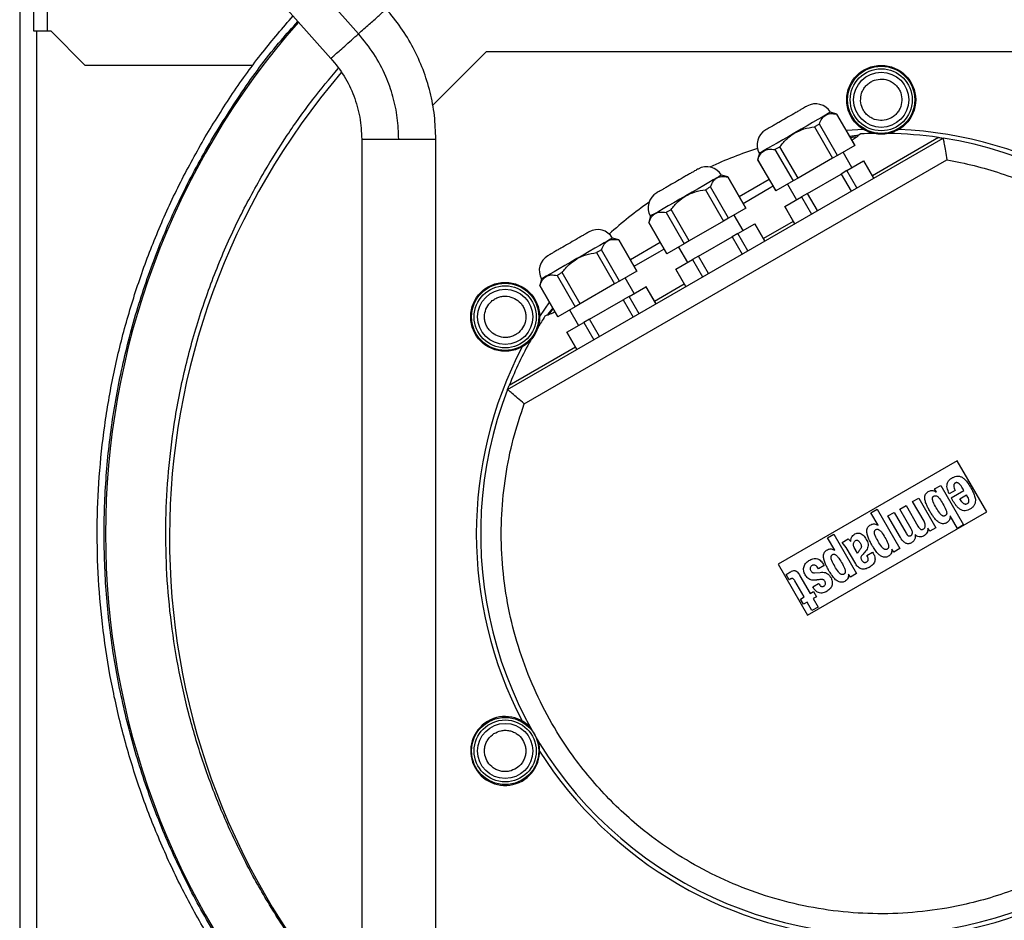
# Model space of a CAD drawing. Units: millimetres. Extents: x 379 to 10549, y 725 to 6189.
# Drawn here: x 6304 to 6589, y 3099 to 3361 of the extents above; entities that cross this region are included whole.
import ezdxf

# ---------------------------------------------------------------- set-up
doc = ezdxf.new("R2010")
doc.units = ezdxf.units.MM

msp = doc.modelspace()

# ---------------------------------------------------------------- linework, layer by layer
at = {"linetype": 'Continuous', "lineweight": 25}
for p, q in [((6303.62, 3459.65), (6303.62, 2963.65)), ((6307.62, 3447.65), (6307.62, 3357.65)), ((6311.62, 3447.65), (6311.62, 3357.65)), ((6401.95, 3356.82), (6379.55, 3381.95)), ((6371.53, 3374.8), (6393.93, 3349.67)), ((6307.62, 3357.65), (6311.62, 3357.65)), ((6308.62, 3065.65), (6308.62, 3357.65)), ((6311.62, 3357.65), (6312.62, 3357.65)), ((6312.62, 3357.65), (6322.62, 3347.65)), ((6423.41, 3336), (6439.06, 3351.65)), ((6439.06, 3351.65), (6668.18, 3351.65)), ((6371.25, 3347.65), (6322.62, 3347.65)), ((6540.7, 3333.52), (6538.86, 3334.02)), ((6540.67, 3333.5), (6545.92, 3324.41)), ((6545.96, 3324.43), (6540.7, 3333.52)), ((6534.23, 3329.78), (6539.48, 3320.69)), ((6540.92, 3321.52), (6535.67, 3330.62)), ((6548.53, 3329.04), (6543.48, 3328.71)), ((6445.18, 3253.54), (6571.56, 3326.51)), ((6544.61, 3326.75), (6546.69, 3326.99)), ((6547.71, 3327.75), (6546.96, 3327.32)), ((6570.25, 3326.71), (6551.04, 3315.61)), ((6522.79, 3323.18), (6528.04, 3314.08)), ((6529.48, 3314.92), (6524.23, 3324.01)), ((6545.92, 3324.41), (6540.92, 3321.52)), ((6450.04, 3249.42), (6572.7, 3320.24)), ((6518.25, 3322.12), (6517.75, 3320.27)), ((6517.75, 3320.27), (6523.01, 3311.18)), ((6523.04, 3311.2), (6517.79, 3320.29)), ((6539.48, 3320.69), (6529.48, 3314.92)), ((6540.92, 3321.52), (6539.48, 3320.69)), ((6545.13, 3317.95), (6542.53, 3322.45)), ((6543.65, 3317.09), (6548.51, 3319.9)), ((6548.51, 3319.9), (6551.41, 3314.88)), ((6551.45, 3314.9), (6548.55, 3319.93)), ((6509.09, 3315.27), (6507.25, 3315.77)), ((6509.06, 3315.25), (6514.31, 3306.16)), ((6514.35, 3306.18), (6509.09, 3315.27)), ((6521.1, 3314.47), (6512.44, 3309.47)), ((6529.48, 3314.92), (6528.04, 3314.08)), ((6532.21, 3310.49), (6541.95, 3316.11)), ((6543.65, 3317.09), (6541.95, 3316.11)), ((6541.95, 3316.11), (6544.85, 3311.09)), ((6546.55, 3312.07), (6543.65, 3317.09)), ((6502.62, 3311.53), (6507.87, 3302.44)), ((6509.31, 3303.27), (6504.06, 3312.37)), ((6528.04, 3314.08), (6523.04, 3311.2)), ((6526.43, 3313.15), (6529.03, 3308.65)), ((6525.65, 3306.7), (6530.51, 3309.51)), ((6532.21, 3310.49), (6530.51, 3309.51)), ((6530.51, 3309.51), (6533.41, 3304.49)), ((6535.11, 3305.47), (6532.21, 3310.49)), ((6497.87, 3296.67), (6492.62, 3305.76)), ((6514.31, 3306.16), (6509.31, 3303.27)), ((6525.6, 3306.68), (6528.5, 3301.65)), ((6528.55, 3301.68), (6525.65, 3306.7)), ((6486.64, 3303.87), (6486.15, 3302.02)), ((6491.18, 3304.93), (6496.43, 3295.83)), ((6509.31, 3303.27), (6507.87, 3302.44)), ((6513.52, 3299.7), (6510.92, 3304.2)), ((6486.15, 3302.02), (6491.4, 3292.93)), ((6491.43, 3292.95), (6486.18, 3302.04)), ((6507.87, 3302.44), (6497.87, 3296.67)), ((6512.04, 3298.84), (6516.9, 3301.65)), ((6516.9, 3301.65), (6519.8, 3296.63)), ((6519.84, 3296.65), (6516.94, 3301.68)), ((6528.09, 3302.36), (6519.43, 3297.36)), ((6477.48, 3297.02), (6475.64, 3297.52)), ((6500.6, 3292.24), (6510.34, 3297.86)), ((6512.04, 3298.84), (6510.34, 3297.86)), ((6510.34, 3297.86), (6513.24, 3292.84)), ((6514.94, 3293.82), (6512.04, 3298.84)), ((6477.45, 3297), (6482.7, 3287.91)), ((6482.74, 3287.93), (6477.48, 3297.02)), ((6489.49, 3296.22), (6480.83, 3291.22)), ((6496.43, 3295.83), (6491.43, 3292.95)), ((6494.82, 3294.9), (6497.42, 3290.4)), ((6497.87, 3296.67), (6496.43, 3295.83)), ((6471.01, 3293.28), (6476.26, 3284.19)), ((6477.7, 3285.02), (6472.45, 3294.12)), ((6500.6, 3292.24), (6498.9, 3291.26)), ((6503.5, 3287.22), (6500.6, 3292.24)), ((6494.04, 3288.45), (6498.9, 3291.26)), ((6498.9, 3291.26), (6501.8, 3286.24)), ((6459.57, 3286.68), (6464.82, 3277.58)), ((6466.26, 3278.42), (6461.01, 3287.51)), ((6482.7, 3287.91), (6477.7, 3285.02)), ((6481.91, 3281.45), (6479.31, 3285.95)), ((6493.99, 3288.43), (6496.9, 3283.4)), ((6496.94, 3283.43), (6494.04, 3288.45)), ((6455.03, 3285.62), (6454.54, 3283.77)), ((6454.54, 3283.77), (6459.79, 3274.68)), ((6459.82, 3274.7), (6454.57, 3283.79)), ((6476.26, 3284.19), (6466.26, 3278.42)), ((6477.7, 3285.02), (6476.26, 3284.19)), ((6480.43, 3280.59), (6485.29, 3283.4)), ((6485.29, 3283.4), (6488.19, 3278.38)), ((6488.23, 3278.4), (6485.33, 3283.43)), ((6496.48, 3284.11), (6487.82, 3279.11)), ((6480.43, 3280.59), (6478.73, 3279.61)), ((6483.33, 3275.57), (6480.43, 3280.59)), ((6457.31, 3278.96), (6454.5, 3274.75)), ((6464.82, 3277.58), (6459.82, 3274.7)), ((6466.26, 3278.42), (6464.82, 3277.58)), ((6468.99, 3273.99), (6478.73, 3279.61)), ((6478.73, 3279.61), (6481.63, 3274.59)), ((6456.78, 3275.25), (6456.03, 3274.82)), ((6457.2, 3275.32), (6458.44, 3277)), ((6463.21, 3276.65), (6465.81, 3272.15)), ((6462.43, 3270.2), (6467.29, 3273.01)), ((6468.99, 3273.99), (6467.29, 3273.01)), ((6467.29, 3273.01), (6470.19, 3267.99)), ((6471.89, 3268.97), (6468.99, 3273.99)), ((6462.38, 3270.18), (6465.29, 3265.15)), ((6465.33, 3265.18), (6462.43, 3270.2)), ((6464.87, 3265.86), (6445.66, 3254.77)), ((6575.7, 3232.83), (6523.74, 3202.83)), ((6584.22, 3218.06), (6575.7, 3232.83)), ((6569.12, 3224.7), (6570.9, 3225.72)), ((6570.9, 3225.72), (6577.5, 3214.29)), ((6569.64, 3223.79), (6569.12, 3224.7)), ((6569.62, 3223.78), (6569.64, 3223.79)), ((6575.05, 3224.25), (6573.38, 3223.29)), ((6573.89, 3222.16), (6577.56, 3224.28)), ((6576.43, 3221.87), (6578.32, 3222.96)), ((6562.74, 3221.01), (6564.52, 3222.04)), ((6566.04, 3215.3), (6562.74, 3221.01)), ((6564.52, 3222.04), (6569.49, 3213.42)), ((6532.26, 3188.06), (6584.22, 3218.06)), ((6550.65, 3217.79), (6552.42, 3218.81)), ((6552.74, 3214.17), (6550.65, 3217.79)), ((6552.42, 3218.81), (6559.02, 3207.38)), ((6555.56, 3216.86), (6557.33, 3217.89)), ((6557.33, 3217.89), (6560.81, 3211.87)), ((6559.03, 3218.87), (6560.81, 3219.89)), ((6562.32, 3213.16), (6559.03, 3218.87)), ((6560.81, 3219.89), (6564.28, 3213.87)), ((6559.19, 3210.56), (6555.56, 3216.86)), ((6573.64, 3216.88), (6573.61, 3216.86)), ((6575.72, 3213.26), (6573.64, 3216.88)), ((6577.5, 3214.29), (6575.72, 3213.26)), ((6538.06, 3210.52), (6539.84, 3211.55)), ((6539.84, 3211.55), (6546.44, 3200.11)), ((6552.71, 3214.15), (6552.74, 3214.17)), ((6563.45, 3211.47), (6563.42, 3211.45)), ((6567.19, 3213.3), (6567.17, 3213.28)), ((6567.72, 3212.4), (6567.19, 3213.3)), ((6569.49, 3213.42), (6567.72, 3212.4)), ((6540.15, 3206.9), (6538.06, 3210.52)), ((6542.29, 3209.2), (6544.06, 3210.23)), ((6543.48, 3207.67), (6542.29, 3209.2)), ((6544.06, 3210.23), (6544.82, 3209.46)), ((6544.82, 3209.46), (6544.84, 3209.47)), ((6540.13, 3206.89), (6540.15, 3206.9)), ((6546.22, 3202.93), (6543.48, 3207.67)), ((6546.78, 3206.06), (6545.8, 3207.75)), ((6549.46, 3205.38), (6551.13, 3206.35)), ((6556.73, 3207.26), (6556.7, 3207.24)), ((6557.25, 3206.35), (6556.73, 3207.26)), ((6559.02, 3207.38), (6557.25, 3206.35)), ((6523.74, 3202.83), (6532.26, 3188.06)), ((6534.26, 3200.32), (6535.93, 3200.49)), ((6537.04, 3202.45), (6535.38, 3201.48)), ((6544.14, 3199.99), (6544.12, 3199.98)), ((6544.67, 3199.09), (6544.14, 3199.99)), ((6546.44, 3200.11), (6544.67, 3199.09)), ((6526.94, 3198.29), (6526.05, 3199.83)), ((6531.23, 3193.34), (6528.54, 3198)), ((6530.03, 3199.52), (6533.01, 3194.37)), ((6533.74, 3196.32), (6535.41, 3197.29)), ((6533.01, 3194.37), (6533.95, 3194.91)), ((6533.95, 3194.91), (6534.82, 3193.4)), ((6530.15, 3192.72), (6531.23, 3193.34)), ((6531.02, 3191.21), (6530.15, 3192.72)), ((6532.1, 3191.83), (6531.02, 3191.21)), ((6533.52, 3189.37), (6532.1, 3191.83)), ((6534.82, 3193.4), (6533.88, 3192.86)), ((6533.88, 3192.86), (6535.3, 3190.39)), ((6535.3, 3190.39), (6533.52, 3189.37))]:
    msp.add_line(p, q, dxfattribs=at)
at = {"linetype": 'Continuous', "lineweight": 25, "flags": 128}
for points in [[(6538.86, 3334.02), (6538.7, 3333.93), (6538.24, 3333.66), (6537.48, 3333.22), (6536.45, 3332.62), (6535.18, 3331.89), (6533.71, 3331.04), (6532.08, 3330.1), (6530.34, 3329.1), (6528.55, 3328.07)], [(6535.67, 3330.62), (6535.5, 3330.52), (6535.32, 3330.42), (6535.15, 3330.31), (6534.97, 3330.21), (6534.79, 3330.1), (6534.6, 3330), (6534.42, 3329.89), (6534.23, 3329.78)], [(6528.55, 3328.07), (6526.77, 3327.03), (6525.03, 3326.03), (6523.4, 3325.09), (6521.93, 3324.24), (6520.66, 3323.51), (6519.63, 3322.91), (6518.87, 3322.47), (6518.41, 3322.21), (6518.25, 3322.12)], [(6524.23, 3324.01), (6524.04, 3323.9), (6523.86, 3323.79), (6523.67, 3323.69), (6523.49, 3323.58), (6523.31, 3323.48), (6523.14, 3323.38), (6522.96, 3323.28), (6522.79, 3323.18)], [(6507.25, 3315.77), (6507.09, 3315.68), (6506.63, 3315.41), (6505.87, 3314.97), (6504.84, 3314.37), (6503.57, 3313.64), (6502.1, 3312.79), (6500.47, 3311.85), (6498.73, 3310.85), (6496.94, 3309.82)], [(6504.06, 3312.37), (6503.89, 3312.27), (6503.71, 3312.17), (6503.54, 3312.06), (6503.36, 3311.96), (6503.18, 3311.85), (6502.99, 3311.75), (6502.81, 3311.64), (6502.62, 3311.53)], [(6513.53, 3307.58), (6521.61, 3312.25), (6522.19, 3312.58)], [(6496.94, 3309.82), (6495.16, 3308.78), (6493.42, 3307.78), (6491.79, 3306.84), (6490.32, 3305.99), (6489.05, 3305.26), (6488.02, 3304.66), (6487.26, 3304.22), (6486.8, 3303.96), (6486.64, 3303.87)], [(6492.62, 3305.76), (6492.43, 3305.65), (6492.25, 3305.54), (6492.06, 3305.44), (6491.88, 3305.33), (6491.7, 3305.23), (6491.53, 3305.13), (6491.35, 3305.03), (6491.18, 3304.93)], [(6475.64, 3297.52), (6475.48, 3297.43), (6475.02, 3297.16), (6474.26, 3296.72), (6473.23, 3296.12), (6471.96, 3295.39), (6470.49, 3294.54), (6468.86, 3293.6), (6467.12, 3292.6), (6465.33, 3291.57)], [(6481.92, 3289.33), (6489.22, 3293.55), (6490.58, 3294.33)], [(6465.33, 3291.57), (6463.55, 3290.53), (6461.81, 3289.53), (6460.18, 3288.59), (6458.71, 3287.74), (6457.44, 3287.01), (6456.41, 3286.41), (6455.65, 3285.97), (6455.19, 3285.71), (6455.03, 3285.62)], [(6472.45, 3294.12), (6472.28, 3294.02), (6472.1, 3293.92), (6471.93, 3293.81), (6471.75, 3293.71), (6471.57, 3293.6), (6471.38, 3293.5), (6471.2, 3293.39), (6471.01, 3293.28)], [(6461.01, 3287.51), (6460.82, 3287.4), (6460.64, 3287.29), (6460.45, 3287.19), (6460.27, 3287.08), (6460.09, 3286.98), (6459.92, 3286.88), (6459.74, 3286.78), (6459.57, 3286.68)]]:
    msp.add_lwpolyline(points, dxfattribs=at)
at = {"linetype": 'Continuous', "lineweight": 25}
for centre, radius in [((6553.62, 3337.65), 10), ((6553.62, 3337.65), 9.75), ((6553.62, 3337.65), 9), ((6553.62, 3337.65), 8), ((6444.5, 3274.65), 10), ((6444.5, 3274.65), 9.75), ((6444.5, 3274.65), 9), ((6444.5, 3274.65), 8), ((6444.5, 3148.65), 9.75), ((6444.5, 3148.65), 9), ((6444.5, 3148.65), 8)]:
    msp.add_circle(centre, radius, dxfattribs=at)
for centre, radius, start, end in [((6553.62, 3211.65), 225.1, 138.7005, 221.3023), ((6554.68, 3210.62), 207.6, 139.4461, 220.1989), ((6534.56, 3331.47), 5, 30.573, 120), ((6544.67, 3326.6), 7.98, 119.8141, 120.0644), ((6522.6, 3324.57), 5, 120, 209.427), ((6553.62, 3211.65), 117.5, 32.4808, 87.5192), ((6553.62, 3211.65), 116.25, 158.877, 81.123), ((6553.62, 3211.65), 116.25, 91.052, 92.9138), ((6553.62, 3211.65), 116.25, 81.7733, 88.948), ((6553.62, 3211.65), 117.5, 107.7934, 115.0199), ((6519.27, 3317.69), 2.99, 119.7744, 120.4429), ((6502.95, 3313.22), 5, 30.573, 120), ((6513.06, 3308.35), 7.98, 119.8141, 120.0644), ((6490.99, 3306.32), 5, 120, 209.427), ((6553.62, 3211.65), 117.5, 124.9801, 132.2066), ((6486.43, 3301.56), 0.542, 118.1477, 121.8286), ((6471.34, 3294.97), 5, 30.573, 120), ((6478.73, 3294.83), 2.52, 119.5433, 120.3351), ((6459.38, 3288.07), 5, 120, 209.427), ((6451.32, 3289.39), 6.48, 299.785, 300.0935), ((6553.62, 3211.65), 116.25, 147.0862, 148.948), ((6553.62, 3211.65), 117.5, 152.4808, 207.5192), ((6553.62, 3211.65), 116.25, 151.052, 158.2267), ((6444.5, 3148.65), 10, 42.3232, 17.6768), ((6553.62, 3211.65), 117.5, 212.4808, 267.5192), ((6553.62, 3211.65), 117.5, 272.4808, 327.5192)]:
    msp.add_arc(centre, radius, start, end, dxfattribs=at)
for points, knots in [([(6401.95, 3356.82), (6402.48, 3357.29), (6403.53, 3358.23), (6405.05, 3359.58), (6406.44, 3360.82), (6407.67, 3361.91), (6408.67, 3362.81), (6409.41, 3363.47), (6409.89, 3363.9), (6409.95, 3363.95), (6409.98, 3363.98)], [0, 0, 0, 0, 0.125003, 0.250001, 0.375003, 0.500003, 0.625002, 0.750002, 0.875004, 1, 1, 1, 1]), ([(6424.37, 3326.21), (6424.29, 3328.51), (6424.13, 3333.1), (6422.83, 3339.88), (6420.79, 3346.47), (6417.93, 3352.75), (6414.38, 3358.67), (6411.45, 3362.21), (6409.98, 3363.98)], [0, 0, 0, 0, 0.166667, 0.333333, 0.499999, 0.666666, 0.833333, 1, 1, 1, 1]), ([(6357.46, 3326.88), (6360.06, 3331.11), (6365.26, 3339.57), (6373.78, 3351.3), (6379.97, 3358.54), (6382.93, 3362)], [0, 0, 0, 0, 0.342648, 0.685297, 1, 1, 1, 1]), ([(6359.19, 3325.87), (6362.3, 3330.88), (6368.54, 3340.9), (6377.08, 3352.38), (6382.71, 3358.58), (6384.36, 3360.4)], [0, 0, 0, 0, 0.4136479, 0.8272949, 1, 1, 1, 1]), ([(6393.93, 3349.67), (6393.98, 3349.72), (6394.09, 3349.81), (6394.93, 3350.56), (6396.21, 3351.7), (6397.9, 3353.2), (6399.85, 3354.95), (6401.25, 3356.2), (6401.95, 3356.82)], [0, 0, 0, 0, 0.166657, 0.333323, 0.499994, 0.666662, 0.83333, 1, 1, 1, 1]), ([(6413.62, 3326.21), (6413.54, 3328.29), (6413.37, 3332.46), (6412.06, 3338.6), (6409.85, 3344.85), (6406.6, 3351.09), (6403.5, 3354.91), (6401.95, 3356.82)], [0, 0, 0, 0, 0.186692, 0.373381, 0.560074, 0.780036, 1, 1, 1, 1]), ([(6393.93, 3349.67), (6395.27, 3348), (6397.95, 3344.65), (6400.72, 3338.82), (6402.53, 3332.63), (6402.76, 3328.35), (6402.87, 3326.21)], [0, 0, 0, 0, 0.250002, 0.500001, 0.750002, 1, 1, 1, 1]), ([(6374.62, 3316.8), (6376.79, 3320.34), (6381.16, 3327.48), (6388.33, 3337.5), (6393.55, 3343.76), (6396.07, 3346.78)], [0, 0, 0, 0, 0.33733, 0.680405, 1, 1, 1, 1]), ([(6547.63, 3337.34), (6547.67, 3338.1), (6547.73, 3339.26), (6548.41, 3340.7), (6549.13, 3341.7), (6550.05, 3342.52), (6551.4, 3343.32), (6553.3, 3343.79), (6555.23, 3343.52), (6556.66, 3342.87), (6557.66, 3342.14), (6558.49, 3341.22), (6559.31, 3339.87), (6559.49, 3338.72), (6559.61, 3337.97)], [0, 0, 0, 0, 0.119732, 0.184182, 0.250002, 0.315822, 0.380275, 0.500002, 0.619731, 0.684181, 0.750003, 0.81582, 0.880274, 1, 1, 1, 1]), ([(6559.61, 3337.97), (6559.57, 3337.21), (6559.51, 3336.04), (6558.83, 3334.61), (6558.11, 3333.61), (6557.19, 3332.78), (6555.84, 3331.98), (6553.94, 3331.52), (6552.01, 3331.78), (6550.58, 3332.43), (6549.58, 3333.16), (6548.75, 3334.08), (6547.93, 3335.44), (6547.75, 3336.59), (6547.63, 3337.34)], [0, 0, 0, 0, 0.119732, 0.184183, 0.250003, 0.315825, 0.380272, 0.500001, 0.61973, 0.68418, 0.750002, 0.815824, 0.880275, 1, 1, 1, 1]), ([(6532.06, 3335.8), (6531.98, 3335.76), (6531.85, 3335.69), (6531.11, 3335.26), (6530.34, 3334.81), (6529.38, 3334.26), (6527.99, 3333.45), (6526.83, 3332.79), (6526.08, 3332.35)], [0, 0, 0, 0, 0.239459, 0.368363, 0.500002, 0.631642, 0.760545, 1, 1, 1, 1]), ([(6526.08, 3332.35), (6525.33, 3331.92), (6524.17, 3331.25), (6522.78, 3330.45), (6521.82, 3329.89), (6521.05, 3329.45), (6520.31, 3329.02), (6520.18, 3328.95), (6520.1, 3328.9)], [0, 0, 0, 0, 0.239459, 0.368365, 0.500001, 0.631639, 0.760543, 1, 1, 1, 1]), ([(6535.67, 3330.62), (6535.91, 3331.19), (6536.35, 3332.28), (6537.46, 3333.3), (6538.9, 3333.75), (6540.06, 3333.59), (6540.67, 3333.5)], [0, 0, 0, 0, 0.263279, 0.499999, 0.736716, 1, 1, 1, 1]), ([(6528.57, 3328.04), (6529.43, 3328.47), (6531.22, 3329.35), (6533.2, 3329.64), (6534.23, 3329.78)], [0, 0, 0, 0, 0.480638, 1, 1, 1, 1]), ([(6382.95, 3061.32), (6382.45, 3061.86), (6378.57, 3066.03), (6372.01, 3074.46), (6363.37, 3086.59), (6355.61, 3099.31), (6348.68, 3112.5), (6342.64, 3126.12), (6337.49, 3140.1), (6333.28, 3154.39), (6330, 3168.92), (6327.69, 3183.64), (6326.34, 3198.47), (6325.96, 3213.37), (6326.56, 3228.25), (6328.14, 3243.07), (6330.67, 3257.75), (6334.17, 3272.23), (6338.59, 3286.45), (6343.96, 3300.35), (6350.16, 3313.9), (6355.03, 3322.56), (6357.46, 3326.88)], [0, 0, 0, 0, 0.007752, 0.059976, 0.112199, 0.164423, 0.216646, 0.26887, 0.321094, 0.373317, 0.425541, 0.477764, 0.529988, 0.582212, 0.634435, 0.686659, 0.738882, 0.791106, 0.843329, 0.895553, 0.947776, 1, 1, 1, 1]), ([(6384.27, 3062.8), (6380.68, 3067.06), (6373.26, 3075.82), (6363.4, 3090.15), (6354.43, 3105.44), (6346.72, 3121.39), (6340.27, 3137.9), (6335.15, 3154.87), (6331.36, 3172.19), (6328.95, 3189.75), (6327.93, 3207.44), (6328.29, 3225.16), (6330.05, 3242.8), (6333.18, 3260.24), (6337.67, 3277.39), (6343.51, 3294.12), (6350.56, 3310.39), (6356.31, 3320.71), (6359.19, 3325.87)], [0, 0, 0, 0, 0.059173, 0.121895, 0.184617, 0.247338, 0.31006, 0.372782, 0.435504, 0.498226, 0.560947, 0.623669, 0.686391, 0.749113, 0.811835, 0.874556, 0.937278, 1, 1, 1, 1]), ([(6402.87, 3326.21), (6402.87, 3291.7), (6402.87, 3215.32), (6402.87, 3138.95), (6402.87, 3097.09)], [0, 0, 0, 0, 0.451909, 1, 1, 1, 1]), ([(6402.87, 3326.21), (6402.91, 3326.21), (6402.99, 3326.21), (6403.63, 3326.21), (6404.62, 3326.21), (6405.97, 3326.21), (6407.61, 3326.21), (6409.48, 3326.21), (6411.51, 3326.21), (6412.92, 3326.21), (6413.62, 3326.21)], [0, 0, 0, 0, 0.124809, 0.249837, 0.374864, 0.499891, 0.624918, 0.749947, 0.874972, 1, 1, 1, 1]), ([(6413.62, 3326.21), (6414.87, 3326.21), (6417.38, 3326.21), (6420.71, 3326.21), (6423.1, 3326.21), (6424.34, 3326.21), (6424.24, 3326.21), (6424.21, 3326.21)], [0, 0, 0, 0, 0.22311, 0.44622, 0.669334, 0.892445, 1, 1, 1, 1]), ([(6424.37, 3097.09), (6424.37, 3131.61), (6424.37, 3207.98), (6424.37, 3284.35), (6424.37, 3326.21)], [0, 0, 0, 0, 0.4519088, 1, 1, 1, 1]), ([(6524.23, 3324.01), (6524.88, 3324.83), (6526.12, 3326.4), (6527.78, 3327.52), (6528.57, 3328.04)], [0, 0, 0, 0, 0.525546, 1, 1, 1, 1]), ([(6546.96, 3327.32), (6546.67, 3327.29), (6545.95, 3327.21), (6545.12, 3327.1), (6544.59, 3327), (6544.48, 3326.98)], [0, 0, 0, 0, 0.348368, 0.874584, 1, 1, 1, 1]), ([(6545.1, 3325.91), (6545.23, 3326), (6545.77, 3326.35), (6546.29, 3326.71), (6546.69, 3326.99)], [0, 0, 0, 0, 0.249972, 1, 1, 1, 1]), ([(6546.69, 3326.99), (6546.77, 3327.04), (6546.88, 3327.12), (6546.96, 3327.23), (6546.98, 3327.28), (6546.97, 3327.31), (6546.96, 3327.32)], [0, 0, 0, 0, 0.517866, 0.724335, 0.855681, 1, 1, 1, 1]), ([(6570.25, 3326.71), (6570.65, 3326.65), (6571.37, 3326.54), (6571.5, 3326.52), (6571.56, 3326.51)], [0, 0, 0, 0, 0.546351, 1, 1, 1, 1]), ([(6571.56, 3326.51), (6571.56, 3326.49), (6571.57, 3326.44), (6571.66, 3325.98), (6571.87, 3324.84), (6572.25, 3322.75), (6572.55, 3321.09), (6572.7, 3320.24)], [0, 0, 0, 0, 0.117133, 0.236088, 0.479116, 0.734619, 1, 1, 1, 1]), ([(6517.79, 3320.29), (6518.02, 3320.86), (6518.46, 3321.95), (6519.57, 3322.97), (6521.01, 3323.42), (6522.17, 3323.26), (6522.79, 3323.18)], [0, 0, 0, 0, 0.263278, 0.499997, 0.736718, 1, 1, 1, 1]), ([(6572.7, 3320.24), (6575.34, 3319.72), (6580.62, 3318.67), (6588.46, 3316.35), (6596.22, 3313.46), (6604.73, 3309.51), (6613.78, 3304.28), (6623.09, 3297.52), (6631.69, 3289.79), (6639.42, 3281.2), (6646.19, 3271.89), (6651.89, 3262.05), (6656.48, 3251.84), (6659.96, 3241.43), (6662.16, 3231.73), (6663.4, 3222.84), (6663.93, 3214.68), (6663.85, 3206.41), (6663.05, 3197.06), (6661.23, 3186.77), (6658.06, 3175.71), (6653.73, 3164.99), (6648.31, 3154.78), (6641.87, 3145.24), (6634.57, 3136.52), (6626.54, 3128.72), (6617.95, 3121.89), (6609.59, 3116.51), (6601.65, 3112.31), (6594.17, 3109.02), (6586.36, 3106.27), (6577.3, 3103.82), (6567.01, 3102.02), (6555.53, 3101.22), (6543.98, 3101.62), (6532.53, 3103.23), (6521.36, 3106.02), (6510.67, 3109.9), (6500.6, 3114.78), (6491.25, 3120.52), (6483.33, 3126.54), (6476.67, 3132.56), (6471.02, 3138.47), (6465.77, 3144.86), (6460.37, 3152.55), (6455.16, 3161.6), (6450.49, 3172.12), (6446.92, 3183.11), (6444.52, 3194.42), (6443.32, 3205.87), (6443.32, 3217.24), (6444.47, 3228.37), (6446.62, 3239.14), (6448.91, 3246.02), (6450.04, 3249.42)], [0, 0, 0, 0, 0.014986, 0.029972, 0.045494, 0.061017, 0.08221, 0.103549, 0.125006, 0.146461, 0.1678, 0.188994, 0.209682, 0.230026, 0.25, 0.264985, 0.279972, 0.295494, 0.311017, 0.33221, 0.353549, 0.375006, 0.396461, 0.4178, 0.438994, 0.459682, 0.480026, 0.5, 0.514985, 0.529972, 0.545494, 0.561017, 0.58221, 0.603549, 0.625005, 0.646461, 0.6678, 0.688994, 0.709682, 0.730026, 0.75, 0.764985, 0.779972, 0.795494, 0.811017, 0.83221, 0.853549, 0.875005, 0.896461, 0.9178, 0.938994, 0.959682, 0.980026, 1, 1, 1, 1]), ([(6500.45, 3317.55), (6500.37, 3317.51), (6500.24, 3317.44), (6499.5, 3317.01), (6498.73, 3316.56), (6497.77, 3316.01), (6496.38, 3315.2), (6495.22, 3314.54), (6494.47, 3314.1)], [0, 0, 0, 0, 0.239458, 0.36836, 0.499999, 0.631639, 0.760545, 1, 1, 1, 1]), ([(6396.1, 3076.57), (6394.03, 3079), (6388.95, 3084.94), (6381.67, 3095.1), (6374.19, 3106.92), (6367.5, 3119.34), (6361.62, 3132.28), (6356.61, 3145.67), (6352.54, 3159.39), (6349.42, 3173.36), (6347.27, 3187.49), (6346.1, 3201.65), (6345.91, 3215.77), (6346.66, 3229.74), (6348.43, 3244.36), (6351.39, 3259.48), (6355.68, 3274.91), (6361.03, 3289.64), (6367.26, 3303.65), (6372.19, 3312.45), (6374.62, 3316.8)], [0, 0, 0, 0, 0.037226, 0.091115, 0.145446, 0.200188, 0.25551, 0.310998, 0.366618, 0.422237, 0.477724, 0.533048, 0.587788, 0.642119, 0.696009, 0.759358, 0.821539, 0.882439, 0.941955, 1, 1, 1, 1]), ([(6504.06, 3312.37), (6504.3, 3312.94), (6504.74, 3314.03), (6505.85, 3315.05), (6507.29, 3315.5), (6508.45, 3315.34), (6509.06, 3315.25)], [0, 0, 0, 0, 0.263279, 0.500001, 0.736719, 1, 1, 1, 1]), ([(6494.47, 3314.1), (6493.72, 3313.67), (6492.56, 3313), (6491.17, 3312.2), (6490.21, 3311.64), (6489.44, 3311.2), (6488.7, 3310.77), (6488.57, 3310.7), (6488.49, 3310.65)], [0, 0, 0, 0, 0.239459, 0.368365, 0.499997, 0.631642, 0.760543, 1, 1, 1, 1]), ([(6496.96, 3309.79), (6497.82, 3310.22), (6499.61, 3311.1), (6501.59, 3311.38), (6502.62, 3311.53)], [0, 0, 0, 0, 0.480636, 1, 1, 1, 1]), ([(6492.62, 3305.76), (6493.27, 3306.58), (6494.51, 3308.15), (6496.17, 3309.27), (6496.96, 3309.79)], [0, 0, 0, 0, 0.525557, 1, 1, 1, 1]), ([(6486.18, 3302.04), (6486.41, 3302.61), (6486.85, 3303.7), (6487.96, 3304.72), (6489.4, 3305.17), (6490.56, 3305.01), (6491.18, 3304.93)], [0, 0, 0, 0, 0.263284, 0.499999, 0.736719, 1, 1, 1, 1]), ([(6468.84, 3299.3), (6468.76, 3299.26), (6468.63, 3299.19), (6467.89, 3298.76), (6467.12, 3298.31), (6466.16, 3297.76), (6464.77, 3296.95), (6463.61, 3296.29), (6462.86, 3295.85)], [0, 0, 0, 0, 0.2394602, 0.3683623, 0.500005, 0.6316415, 0.7605445, 1, 1, 1, 1]), ([(6472.45, 3294.12), (6472.69, 3294.69), (6473.13, 3295.78), (6474.24, 3296.8), (6475.68, 3297.25), (6476.84, 3297.09), (6477.45, 3297)], [0, 0, 0, 0, 0.263284, 0.499999, 0.736717, 1, 1, 1, 1]), ([(6462.86, 3295.85), (6462.11, 3295.42), (6460.95, 3294.75), (6459.56, 3293.95), (6458.6, 3293.4), (6457.83, 3292.95), (6457.09, 3292.52), (6456.96, 3292.45), (6456.88, 3292.4)], [0, 0, 0, 0, 0.239463, 0.368365, 0.5, 0.631641, 0.760542, 1, 1, 1, 1]), ([(6461.01, 3287.51), (6461.66, 3288.33), (6462.9, 3289.9), (6464.56, 3291.02), (6465.35, 3291.54)], [0, 0, 0, 0, 0.525553, 1, 1, 1, 1]), ([(6465.35, 3291.54), (6466.21, 3291.97), (6468, 3292.85), (6469.98, 3293.14), (6471.01, 3293.28)], [0, 0, 0, 0, 0.480632, 1, 1, 1, 1]), ([(6454.57, 3283.79), (6454.8, 3284.36), (6455.24, 3285.45), (6456.35, 3286.47), (6457.79, 3286.92), (6458.95, 3286.76), (6459.57, 3286.68)], [0, 0, 0, 0, 0.263283, 0.500001, 0.736721, 1, 1, 1, 1]), ([(6441.78, 3269.31), (6441.14, 3269.72), (6440.16, 3270.36), (6439.26, 3271.66), (6438.75, 3272.78), (6438.5, 3273.99), (6438.48, 3275.57), (6439.03, 3277.44), (6440.22, 3278.98), (6441.5, 3279.9), (6442.63, 3280.4), (6443.84, 3280.65), (6445.43, 3280.69), (6446.52, 3280.27), (6447.22, 3280)], [0, 0, 0, 0, 0.119729, 0.184181, 0.250002, 0.315824, 0.38027, 0.499999, 0.619732, 0.684182, 0.749999, 0.815822, 0.880271, 1, 1, 1, 1]), ([(6447.22, 3280), (6447.86, 3279.58), (6448.84, 3278.95), (6449.74, 3277.65), (6450.25, 3276.52), (6450.51, 3275.31), (6450.52, 3273.74), (6449.98, 3271.86), (6448.78, 3270.32), (6447.5, 3269.41), (6446.37, 3268.9), (6445.16, 3268.65), (6443.58, 3268.62), (6442.49, 3269.03), (6441.78, 3269.31)], [0, 0, 0, 0, 0.119731, 0.184182, 0.249998, 0.31582, 0.380272, 0.500001, 0.61973, 0.684181, 0.75, 0.815822, 0.880271, 1, 1, 1, 1]), ([(6458.31, 3277.23), (6458.06, 3276.92), (6457.53, 3276.28), (6457.04, 3275.61), (6456.78, 3275.25)], [0, 0, 0, 0, 0.473048, 1, 1, 1, 1]), ([(6456.78, 3275.25), (6456.78, 3275.24), (6456.8, 3275.22), (6456.85, 3275.21), (6456.94, 3275.22), (6457.06, 3275.25), (6457.15, 3275.3), (6457.2, 3275.32)], [0, 0, 0, 0, 0.132055, 0.2644, 0.429811, 0.701037, 1, 1, 1, 1]), ([(6457.2, 3275.32), (6457.44, 3275.44), (6457.92, 3275.67), (6458.5, 3275.94), (6458.83, 3276.11), (6458.93, 3276.16)], [0, 0, 0, 0, 0.415419, 0.830795, 1, 1, 1, 1]), ([(6445.18, 3253.54), (6445.2, 3253.6), (6445.25, 3253.72), (6445.52, 3254.4), (6445.66, 3254.77)], [0, 0, 0, 0, 0.453646, 1, 1, 1, 1]), ([(6450.04, 3249.42), (6449.38, 3249.98), (6448.09, 3251.07), (6446.47, 3252.44), (6445.59, 3253.19), (6445.23, 3253.5), (6445.2, 3253.53), (6445.18, 3253.54)], [0, 0, 0, 0, 0.265375, 0.520881, 0.763915, 0.882868, 1, 1, 1, 1]), ([(6573.38, 3223.29), (6573.11, 3223.86), (6572.73, 3224.67), (6572.67, 3225.8), (6572.84, 3226.54), (6573.26, 3227.23), (6573.91, 3227.77), (6574.65, 3228.18), (6575.46, 3228.43), (6576.31, 3228.42), (6577.08, 3228.12), (6577.75, 3227.61), (6578.51, 3226.79), (6579.28, 3225.59), (6580.06, 3224.25), (6580.65, 3222.97), (6580.95, 3221.88), (6580.96, 3220.91), (6580.72, 3220.12), (6580.22, 3219.43), (6579.55, 3218.91), (6578.8, 3218.52), (6577.98, 3218.32), (6577.15, 3218.43), (6576.41, 3218.81), (6575.8, 3219.36), (6575.24, 3220.01), (6574.76, 3220.7), (6574.31, 3221.43), (6574.03, 3221.91), (6573.89, 3222.16)], [0, 0, 0, 0, 0.070116, 0.098631, 0.124821, 0.154504, 0.187239, 0.21852, 0.249758, 0.280635, 0.312118, 0.341013, 0.374676, 0.437273, 0.499907, 0.548508, 0.59587, 0.624986, 0.65589, 0.687368, 0.718626, 0.7499, 0.782062, 0.812241, 0.841103, 0.874733, 0.903676, 0.937357, 0.968677, 1, 1, 1, 1]), ([(6577.56, 3224.28), (6577.32, 3224.71), (6576.89, 3225.48), (6576.23, 3226.26), (6575.71, 3226.51), (6575.48, 3226.54), (6575.29, 3226.52), (6575.12, 3226.46), (6574.96, 3226.35), (6574.83, 3226.22), (6574.73, 3226.06), (6574.67, 3225.88), (6574.63, 3225.5), (6574.76, 3224.94), (6574.95, 3224.48), (6575.05, 3224.25)], [0, 0, 0, 0, 0.250495, 0.443268, 0.499821, 0.531876, 0.56234, 0.592276, 0.624919, 0.655591, 0.685627, 0.716621, 0.750002, 0.87474, 1, 1, 1, 1]), ([(6573.61, 3216.86), (6573.6, 3216.66), (6573.6, 3216.29), (6573.45, 3215.75), (6573.16, 3215.29), (6572.71, 3214.93), (6572.21, 3214.69), (6571.67, 3214.57), (6571.11, 3214.63), (6570.62, 3214.82), (6570.18, 3215.1), (6569.61, 3215.58), (6569, 3216.28), (6568.33, 3217.22), (6567.73, 3218.19), (6567.17, 3219.19), (6566.68, 3220.24), (6566.33, 3221.26), (6566.22, 3222.2), (6566.36, 3222.89), (6566.63, 3223.39), (6567.03, 3223.77), (6567.51, 3224.07), (6568.04, 3224.25), (6568.6, 3224.23), (6569.07, 3224.1), (6569.34, 3223.92), (6569.53, 3223.86), (6569.59, 3223.81), (6569.62, 3223.78), (6569.62, 3223.78), (6569.62, 3223.78), (6569.62, 3223.78), (6569.62, 3223.78), (6569.62, 3223.78)], [0, 0, 0, 0, 0.033677, 0.062482, 0.09365, 0.124854, 0.157428, 0.18731, 0.217385, 0.249732, 0.275834, 0.305155, 0.374818, 0.432844, 0.499996, 0.56735, 0.625174, 0.695026, 0.750087, 0.782066, 0.812489, 0.843705, 0.874955, 0.90615, 0.937321, 0.968539, 0.986133, 0.993118, 0.999681, 0.999859, 0.999965, 0.999987, 0.999993, 1, 1, 1, 1]), ([(6578.32, 3222.96), (6578.57, 3222.54), (6578.88, 3222), (6579, 3221.28), (6578.99, 3220.98), (6578.92, 3220.76), (6578.83, 3220.6), (6578.7, 3220.46), (6578.5, 3220.32), (6578.26, 3220.23), (6578.02, 3220.22), (6577.8, 3220.27), (6577.54, 3220.42), (6577.01, 3220.93), (6576.68, 3221.45), (6576.43, 3221.87)], [0, 0, 0, 0, 0.2497376, 0.317152, 0.374812, 0.4066388, 0.4371456, 0.467781, 0.4999329, 0.5649686, 0.5947756, 0.6247021, 0.6803398, 0.7496959, 1, 1, 1, 1]), ([(6569.58, 3219.22), (6569.26, 3219.77), (6568.8, 3220.59), (6568.46, 3221.59), (6568.49, 3222.07), (6568.57, 3222.29), (6568.71, 3222.48), (6568.91, 3222.62), (6569.13, 3222.72), (6569.37, 3222.75), (6569.6, 3222.71), (6570.03, 3222.5), (6570.73, 3221.7), (6571.21, 3220.89), (6571.53, 3220.34)], [0, 0, 0, 0, 0.2503962, 0.3750696, 0.407899, 0.437542, 0.4674097, 0.499998, 0.532492, 0.5624605, 0.5921049, 0.6249509, 0.7496051, 1, 1, 1, 1]), ([(6571.53, 3220.34), (6571.84, 3219.8), (6572.31, 3218.97), (6572.64, 3217.97), (6572.61, 3217.49), (6572.53, 3217.27), (6572.39, 3217.08), (6572.19, 3216.94), (6571.97, 3216.84), (6571.74, 3216.81), (6571.5, 3216.85), (6571.07, 3217.06), (6570.37, 3217.86), (6569.9, 3218.67), (6569.58, 3219.22)], [0, 0, 0, 0, 0.25039, 0.37504, 0.407821, 0.437532, 0.467418, 0.499991, 0.532514, 0.562452, 0.592025, 0.62493, 0.749606, 1, 1, 1, 1]), ([(6556.7, 3207.24), (6556.7, 3207.05), (6556.71, 3206.68), (6556.59, 3206.13), (6556.32, 3205.64), (6555.9, 3205.27), (6555.4, 3205), (6554.87, 3204.85), (6554.3, 3204.86), (6553.8, 3205.03), (6553.36, 3205.3), (6552.78, 3205.76), (6552.24, 3206.38), (6551.73, 3207.09), (6551.32, 3207.72), (6550.86, 3208.51), (6550.38, 3209.4), (6549.9, 3210.45), (6549.55, 3211.48), (6549.42, 3212.41), (6549.52, 3213.11), (6549.75, 3213.62), (6550.12, 3214.03), (6550.59, 3214.34), (6551.12, 3214.55), (6551.67, 3214.57), (6552.21, 3214.43), (6552.53, 3214.25), (6552.71, 3214.15)], [0, 0, 0, 0, 0.031519, 0.062809, 0.093529, 0.124888, 0.15614, 0.187358, 0.21781, 0.249766, 0.27578, 0.305009, 0.374841, 0.412389, 0.454089, 0.50005, 0.567247, 0.625241, 0.694955, 0.750231, 0.782615, 0.812663, 0.842582, 0.87513, 0.906335, 0.937505, 0.966337, 1, 1, 1, 1]), ([(6564.28, 3213.87), (6564.38, 3213.71), (6564.57, 3213.38), (6564.91, 3213.04), (6565.27, 3212.9), (6565.56, 3212.92), (6565.83, 3213.03), (6566.06, 3213.19), (6566.25, 3213.41), (6566.37, 3213.66), (6566.42, 3213.95), (6566.41, 3214.33), (6566.29, 3214.79), (6566.12, 3215.13), (6566.04, 3215.3)], [0, 0, 0, 0, 0.1252138, 0.2497821, 0.3126388, 0.3744517, 0.4369643, 0.4995273, 0.5622677, 0.624524, 0.6844082, 0.7496995, 0.8747655, 1, 1, 1, 1]), ([(6544.84, 3209.47), (6544.83, 3209.72), (6544.82, 3210.1), (6544.95, 3210.59), (6545.19, 3211.03), (6545.66, 3211.44), (6546.2, 3211.77), (6546.68, 3211.9), (6547.18, 3211.92), (6547.79, 3211.72), (6548.39, 3211.27), (6549.05, 3210.52), (6549.54, 3209.64), (6549.83, 3208.69), (6549.82, 3207.92), (6549.53, 3207.22), (6548.93, 3206.42), (6548.42, 3205.88), (6548.07, 3205.52)], [0, 0, 0, 0, 0.062503, 0.094497, 0.125048, 0.18741, 0.249925, 0.281515, 0.312474, 0.374742, 0.43723, 0.499811, 0.624787, 0.687308, 0.749682, 0.812106, 0.874685, 1, 1, 1, 1]), ([(6552.73, 3209.49), (6552.42, 3210.04), (6551.95, 3210.86), (6551.61, 3211.86), (6551.64, 3212.34), (6551.72, 3212.56), (6551.87, 3212.75), (6552.06, 3212.89), (6552.29, 3212.99), (6552.52, 3213.02), (6552.75, 3212.98), (6553.18, 3212.77), (6553.89, 3211.98), (6554.36, 3211.16), (6554.68, 3210.62)], [0, 0, 0, 0, 0.2504, 0.375068, 0.407897, 0.437543, 0.467406, 0.500008, 0.532496, 0.562465, 0.592102, 0.624956, 0.749606, 1, 1, 1, 1]), ([(6563.42, 3211.45), (6563.46, 3211.17), (6563.52, 3210.74), (6563.38, 3210.19), (6563.14, 3209.68), (6562.62, 3209.17), (6561.98, 3208.85), (6561.43, 3208.77), (6561.01, 3208.82), (6560.61, 3208.98), (6559.9, 3209.47), (6559.5, 3210.08), (6559.19, 3210.56)], [0, 0, 0, 0, 0.124929, 0.188127, 0.250209, 0.374925, 0.499793, 0.560919, 0.620565, 0.682559, 0.750336, 1, 1, 1, 1]), ([(6560.81, 3211.87), (6560.91, 3211.71), (6561.09, 3211.42), (6561.4, 3211.14), (6561.7, 3211.03), (6561.96, 3211.06), (6562.18, 3211.16), (6562.39, 3211.3), (6562.55, 3211.5), (6562.65, 3211.73), (6562.69, 3211.97), (6562.67, 3212.48), (6562.48, 3212.86), (6562.32, 3213.16)], [0, 0, 0, 0, 0.143295, 0.250125, 0.313067, 0.374931, 0.437494, 0.500118, 0.562935, 0.625232, 0.685155, 0.75052, 1, 1, 1, 1]), ([(6567.17, 3213.28), (6567.15, 3213.04), (6567.13, 3212.59), (6566.9, 3211.95), (6566.49, 3211.41), (6565.93, 3211.01), (6565.29, 3210.76), (6564.59, 3210.75), (6563.95, 3211), (6563.61, 3211.31), (6563.45, 3211.47)], [0, 0, 0, 0, 0.133504, 0.250299, 0.370467, 0.500407, 0.625371, 0.750091, 0.874917, 1, 1, 1, 1]), ([(6545.8, 3207.75), (6545.73, 3207.89), (6545.59, 3208.17), (6545.52, 3208.62), (6545.6, 3209.08), (6545.83, 3209.48), (6546.12, 3209.73), (6546.41, 3209.84), (6546.64, 3209.83), (6546.85, 3209.74), (6547.1, 3209.57), (6547.46, 3209.16), (6547.77, 3208.62), (6547.89, 3208.02), (6547.77, 3207.4), (6547.18, 3206.87), (6546.91, 3206.33), (6546.78, 3206.06)], [0, 0, 0, 0, 0.0655857, 0.1252474, 0.1877263, 0.2501887, 0.3126298, 0.3440727, 0.3750975, 0.4043625, 0.4377567, 0.5004036, 0.6254689, 0.6879862, 0.7503965, 0.8751041, 1, 1, 1, 1]), ([(6554.68, 3210.62), (6554.99, 3210.07), (6555.46, 3209.25), (6555.8, 3208.24), (6555.76, 3207.76), (6555.69, 3207.54), (6555.54, 3207.35), (6555.35, 3207.21), (6555.12, 3207.11), (6554.89, 3207.08), (6554.66, 3207.12), (6554.23, 3207.33), (6553.53, 3208.13), (6553.05, 3208.94), (6552.73, 3209.49)], [0, 0, 0, 0, 0.250395, 0.375041, 0.407822, 0.437532, 0.46743, 0.499993, 0.532515, 0.562453, 0.592026, 0.624931, 0.749594, 1, 1, 1, 1]), ([(6544.12, 3199.98), (6544.12, 3199.79), (6544.12, 3199.42), (6544.01, 3198.87), (6543.73, 3198.38), (6543.31, 3198), (6542.82, 3197.74), (6542.29, 3197.58), (6541.72, 3197.6), (6541.22, 3197.77), (6540.77, 3198.03), (6540.2, 3198.5), (6539.66, 3199.11), (6539.14, 3199.83), (6538.74, 3200.45), (6538.28, 3201.24), (6537.8, 3202.14), (6537.32, 3203.19), (6536.97, 3204.22), (6536.84, 3205.15), (6536.94, 3205.85), (6537.17, 3206.35), (6537.54, 3206.77), (6538, 3207.08), (6538.53, 3207.29), (6539.08, 3207.31), (6539.63, 3207.16), (6539.95, 3206.99), (6540.13, 3206.89)], [0, 0, 0, 0, 0.031277, 0.062508, 0.093682, 0.124884, 0.156136, 0.187356, 0.217808, 0.249767, 0.275784, 0.305015, 0.374839, 0.412382, 0.454089, 0.500047, 0.567237, 0.625244, 0.694949, 0.75023, 0.782616, 0.812664, 0.842583, 0.87513, 0.906337, 0.937507, 0.966322, 1, 1, 1, 1]), ([(6540.15, 3202.22), (6539.84, 3202.77), (6539.37, 3203.59), (6539.03, 3204.6), (6539.06, 3205.08), (6539.14, 3205.3), (6539.28, 3205.49), (6539.48, 3205.63), (6539.7, 3205.73), (6539.94, 3205.76), (6540.17, 3205.71), (6540.6, 3205.5), (6541.3, 3204.71), (6541.78, 3203.9), (6542.1, 3203.35)], [0, 0, 0, 0, 0.2503948, 0.3750738, 0.4079028, 0.4375475, 0.4674142, 0.5000014, 0.5325006, 0.5624681, 0.5921115, 0.6249564, 0.7496179, 1, 1, 1, 1]), ([(6551.13, 3206.35), (6551.33, 3205.99), (6551.64, 3205.44), (6551.82, 3204.63), (6551.82, 3204.01), (6551.65, 3203.42), (6551.22, 3202.71), (6550.4, 3202.05), (6549.47, 3201.59), (6548.67, 3201.39), (6548.05, 3201.38), (6547.47, 3201.57), (6546.8, 3202.06), (6546.45, 3202.58), (6546.22, 3202.93)], [0, 0, 0, 0, 0.125077, 0.190242, 0.250191, 0.311765, 0.37521, 0.499942, 0.625059, 0.691548, 0.750132, 0.810452, 0.875026, 1, 1, 1, 1]), ([(6535.41, 3197.29), (6535.52, 3197.1), (6535.7, 3196.82), (6536, 3196.52), (6536.23, 3196.38), (6536.42, 3196.34), (6536.63, 3196.34), (6536.9, 3196.43), (6537.17, 3196.61), (6537.37, 3196.87), (6537.47, 3197.17), (6537.45, 3197.5), (6537.34, 3197.8), (6537.17, 3198.07), (6536.94, 3198.29), (6536.64, 3198.42), (6536.32, 3198.46), (6535.78, 3198.41), (6535.35, 3198.32), (6534.98, 3198.28), (6534.89, 3198.27), (6534.81, 3198.26), (6534.75, 3198.25), (6534.32, 3198.19), (6533.67, 3198.12), (6532.85, 3198.38), (6532.15, 3198.88), (6531.53, 3199.76), (6531.12, 3200.76), (6531.06, 3201.62), (6531.19, 3202.24), (6531.46, 3202.82), (6532.01, 3203.48), (6532.9, 3204.08), (6533.91, 3204.49), (6534.77, 3204.52), (6535.38, 3204.35), (6535.91, 3204), (6536.48, 3203.4), (6536.82, 3202.85), (6537.03, 3202.48), (6537.04, 3202.45), (6537.04, 3202.45), (6537.04, 3202.45), (6537.04, 3202.45), (6537.04, 3202.45), (6537.04, 3202.45)], [0, 0, 0, 0, 0.031306, 0.04847, 0.062559, 0.069976, 0.077437, 0.093782, 0.109904, 0.125026, 0.140621, 0.156225, 0.171855, 0.187498, 0.20313, 0.218718, 0.234359, 0.250011, 0.29797, 0.29959, 0.304861, 0.310476, 0.312462, 0.312698, 0.375113, 0.406351, 0.437593, 0.500029, 0.562413, 0.594209, 0.624953, 0.655692, 0.687264, 0.749952, 0.81237, 0.844358, 0.874833, 0.904188, 0.937386, 0.996027, 0.998977, 0.999728, 0.999924, 0.999977, 0.999997, 1, 1, 1, 1]), ([(6542.1, 3203.35), (6542.41, 3202.8), (6542.88, 3201.98), (6543.22, 3200.98), (6543.18, 3200.5), (6543.1, 3200.28), (6542.96, 3200.09), (6542.76, 3199.94), (6542.54, 3199.84), (6542.31, 3199.81), (6542.07, 3199.86), (6541.65, 3200.07), (6540.95, 3200.86), (6540.47, 3201.68), (6540.15, 3202.22)], [0, 0, 0, 0, 0.2503922, 0.3750496, 0.4078295, 0.4375389, 0.4674291, 0.5000007, 0.5325227, 0.5624573, 0.5920372, 0.6249347, 0.7496018, 1, 1, 1, 1]), ([(6548.07, 3205.52), (6548, 3205.43), (6547.85, 3205.26), (6547.72, 3205), (6547.69, 3204.77), (6547.71, 3204.54), (6547.85, 3204.16), (6548.1, 3203.76), (6548.42, 3203.49), (6548.63, 3203.39), (6548.79, 3203.36), (6548.96, 3203.36), (6549.18, 3203.41), (6549.45, 3203.54), (6549.67, 3203.73), (6549.79, 3203.93), (6549.86, 3204.14), (6549.87, 3204.43), (6549.76, 3204.88), (6549.58, 3205.19), (6549.46, 3205.38)], [0, 0, 0, 0, 0.062597, 0.124985, 0.155892, 0.187543, 0.250051, 0.374936, 0.44144, 0.471151, 0.499916, 0.530328, 0.56249, 0.624993, 0.68889, 0.719182, 0.749937, 0.80855, 0.874898, 1, 1, 1, 1]), ([(6526.05, 3199.83), (6526.21, 3199.95), (6526.55, 3200.2), (6527.07, 3200.54), (6527.62, 3200.83), (6528.12, 3201), (6528.53, 3201.01), (6528.94, 3200.89), (6529.5, 3200.41), (6529.82, 3199.88), (6530.03, 3199.52)], [0, 0, 0, 0, 0.125267, 0.250504, 0.375717, 0.500579, 0.56448, 0.625481, 0.749961, 1, 1, 1, 1]), ([(6535.38, 3201.48), (6535.27, 3201.68), (6535.11, 3201.98), (6534.83, 3202.32), (6534.56, 3202.52), (6534.23, 3202.62), (6533.89, 3202.62), (6533.55, 3202.5), (6533.28, 3202.28), (6533.07, 3202), (6532.98, 3201.66), (6533.02, 3201.32), (6533.15, 3200.99), (6533.34, 3200.7), (6533.6, 3200.47), (6533.92, 3200.32), (6534.15, 3200.32), (6534.26, 3200.32)], [0, 0, 0, 0, 0.124563, 0.183632, 0.243558, 0.305781, 0.368794, 0.432492, 0.496993, 0.560526, 0.621969, 0.683888, 0.747994, 0.812614, 0.876268, 0.938481, 1, 1, 1, 1]), ([(6535.93, 3200.49), (6536.19, 3200.52), (6536.69, 3200.57), (6537.42, 3200.43), (6538.09, 3200.09), (6538.43, 3199.73), (6538.61, 3199.54)], [0, 0, 0, 0, 0.263031, 0.50017, 0.741536, 1, 1, 1, 1]), ([(6528.54, 3198), (6528.45, 3198.14), (6528.32, 3198.36), (6528.11, 3198.58), (6527.97, 3198.67), (6527.84, 3198.71), (6527.72, 3198.71), (6527.55, 3198.67), (6527.28, 3198.54), (6527.07, 3198.39), (6526.94, 3198.29)], [0, 0, 0, 0, 0.25008, 0.374948, 0.439781, 0.499908, 0.559729, 0.624911, 0.74985, 1, 1, 1, 1]), ([(6538.61, 3199.54), (6538.77, 3199.32), (6539.07, 3198.9), (6539.34, 3198.21), (6539.45, 3197.54), (6539.39, 3196.9), (6539.2, 3196.32), (6538.76, 3195.62), (6537.91, 3194.99), (6536.94, 3194.52), (6536.07, 3194.44), (6535.45, 3194.58), (6534.92, 3194.82), (6534.3, 3195.38), (6533.98, 3195.92), (6533.74, 3196.32)], [0, 0, 0, 0, 0.077412, 0.149277, 0.212905, 0.274215, 0.332376, 0.390627, 0.510386, 0.635385, 0.697727, 0.760528, 0.817337, 0.866538, 1, 1, 1, 1]), ([(6441.23, 3153.68), (6441.91, 3154.03), (6442.95, 3154.56), (6444.53, 3154.69), (6445.76, 3154.56), (6446.93, 3154.18), (6448.3, 3153.4), (6449.65, 3152), (6450.39, 3150.19), (6450.54, 3148.63), (6450.41, 3147.39), (6450.03, 3146.22), (6449.26, 3144.83), (6448.36, 3144.1), (6447.77, 3143.62)], [0, 0, 0, 0, 0.119729, 0.184181, 0.25, 0.31582, 0.380272, 0.499999, 0.619725, 0.68418, 0.749999, 0.815819, 0.880271, 1, 1, 1, 1]), ([(6447.77, 3143.62), (6447.09, 3143.28), (6446.05, 3142.75), (6444.47, 3142.61), (6443.24, 3142.74), (6442.07, 3143.12), (6440.7, 3143.9), (6439.35, 3145.31), (6438.61, 3147.11), (6438.46, 3148.68), (6438.59, 3149.91), (6438.97, 3151.08), (6439.74, 3152.47), (6440.64, 3153.21), (6441.23, 3153.68)], [0, 0, 0, 0, 0.119729, 0.184181, 0.25, 0.31582, 0.380272, 0.499999, 0.619731, 0.68418, 0.749999, 0.815819, 0.880271, 1, 1, 1, 1])]:
    msp.add_open_spline(points, degree=3, knots=knots, dxfattribs=at)

doc.saveas('drawing.dxf')
